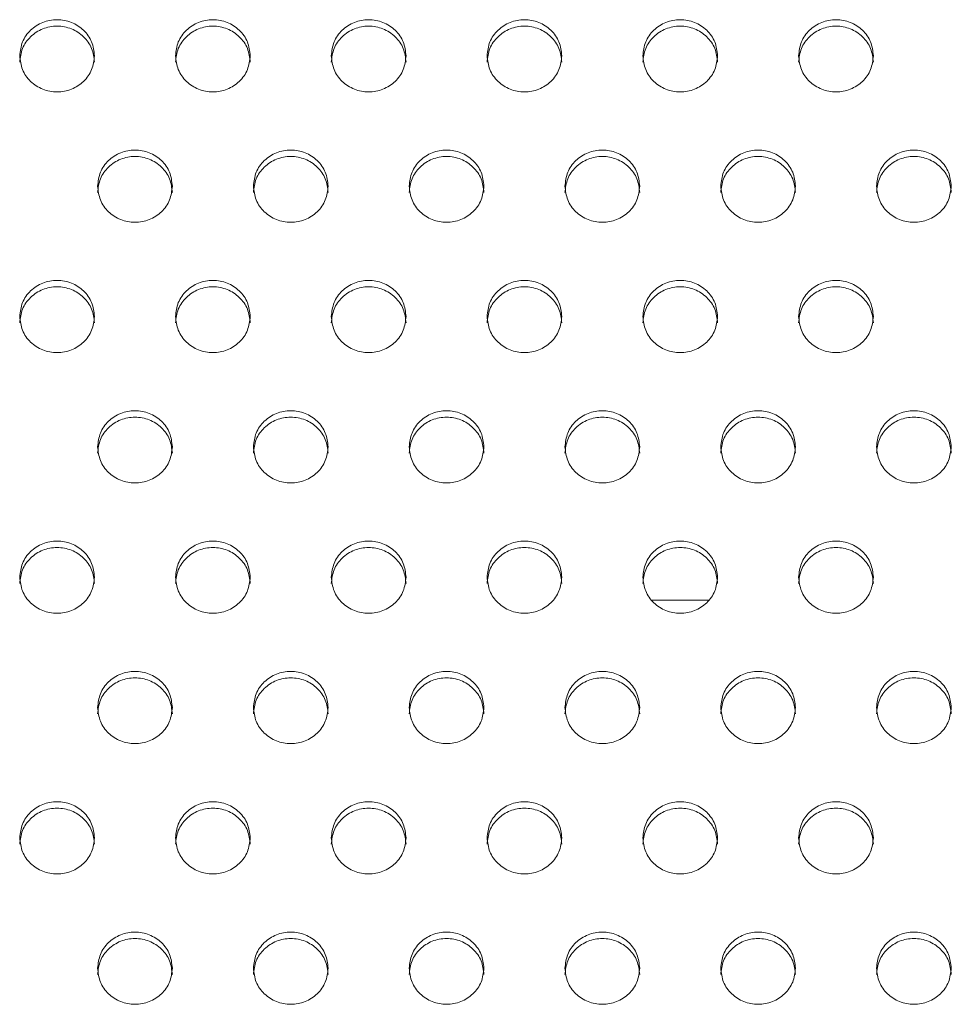
# Paper-space layout 'Arkusz2' of a CAD drawing. Units: millimetres. Extents: x -302 to 418, y -25 to 296.
# Drawn here: x -211 to -208, y 127 to 130 of the extents above; entities that cross this region are included whole.
import ezdxf

# ---------------------------------------------------------------- set-up
doc = ezdxf.new("R2010")
doc.units = ezdxf.units.MM

psp = doc.layouts.new('Arkusz2')

# ---------------------------------------------------------------- linework, layer by layer
at = {"color": 8, "linetype": 'Continuous', "lineweight": 15}
psp.add_line((-208.6866, 127.9536), (-208.5051, 127.9536), dxfattribs=at)
at = {"color": 7, "linetype": 'Continuous', "lineweight": 15}
for points in [[(-210.4759, 129.7001), (-210.4777, 129.7152), (-210.4813, 129.7456), (-210.509, 129.7842), (-210.5487, 129.8099), (-210.5959, 129.819), (-210.643, 129.8099), (-210.6827, 129.7842), (-210.7104, 129.7456), (-210.7141, 129.7152), (-210.7159, 129.7001)], [(-209.9759, 129.7001), (-209.9777, 129.7152), (-209.9813, 129.7456), (-210.009, 129.7842), (-210.0487, 129.8099), (-210.0959, 129.819), (-210.143, 129.8099), (-210.1827, 129.7842), (-210.2104, 129.7456), (-210.2141, 129.7152), (-210.2159, 129.7001)], [(-209.4759, 129.7001), (-209.4777, 129.7152), (-209.4813, 129.7456), (-209.509, 129.7842), (-209.5487, 129.8099), (-209.5959, 129.819), (-209.643, 129.8099), (-209.6827, 129.7842), (-209.7104, 129.7456), (-209.7141, 129.7152), (-209.7159, 129.7001)], [(-208.9759, 129.7001), (-208.9777, 129.7152), (-208.9813, 129.7456), (-209.009, 129.7842), (-209.0487, 129.8099), (-209.0959, 129.819), (-209.143, 129.8099), (-209.1827, 129.7842), (-209.2104, 129.7456), (-209.2141, 129.7152), (-209.2159, 129.7001)], [(-208.4759, 129.7001), (-208.4777, 129.7152), (-208.4813, 129.7456), (-208.509, 129.7842), (-208.5487, 129.8099), (-208.5959, 129.819), (-208.643, 129.8099), (-208.6827, 129.7842), (-208.7104, 129.7456), (-208.7141, 129.7152), (-208.7159, 129.7001)], [(-207.9759, 129.7001), (-207.9777, 129.7152), (-207.9813, 129.7456), (-208.009, 129.7842), (-208.0487, 129.8099), (-208.0959, 129.819), (-208.143, 129.8099), (-208.1827, 129.7842), (-208.2104, 129.7456), (-208.2141, 129.7152), (-208.2159, 129.7001)], [(-210.4759, 129.6794), (-210.4777, 129.6945), (-210.4813, 129.7249), (-210.509, 129.7634), (-210.5487, 129.7892), (-210.5959, 129.7983), (-210.643, 129.7892), (-210.6827, 129.7634), (-210.7104, 129.7249), (-210.7141, 129.6945), (-210.7159, 129.6794)], [(-209.9759, 129.6794), (-209.9777, 129.6945), (-209.9813, 129.7249), (-210.009, 129.7634), (-210.0487, 129.7892), (-210.0959, 129.7983), (-210.143, 129.7892), (-210.1827, 129.7634), (-210.2104, 129.7249), (-210.2141, 129.6945), (-210.2159, 129.6794)], [(-209.4759, 129.6794), (-209.4777, 129.6945), (-209.4813, 129.7249), (-209.509, 129.7634), (-209.5487, 129.7892), (-209.5959, 129.7983), (-209.643, 129.7892), (-209.6827, 129.7634), (-209.7104, 129.7249), (-209.7141, 129.6945), (-209.7159, 129.6794)], [(-208.9759, 129.6794), (-208.9777, 129.6945), (-208.9813, 129.7249), (-209.009, 129.7634), (-209.0487, 129.7892), (-209.0959, 129.7983), (-209.143, 129.7892), (-209.1827, 129.7634), (-209.2104, 129.7249), (-209.2141, 129.6945), (-209.2159, 129.6794)], [(-208.4759, 129.6794), (-208.4777, 129.6945), (-208.4813, 129.7249), (-208.509, 129.7634), (-208.5487, 129.7892), (-208.5959, 129.7983), (-208.643, 129.7892), (-208.6827, 129.7634), (-208.7104, 129.7249), (-208.7141, 129.6945), (-208.7159, 129.6794)], [(-207.9759, 129.6794), (-207.9777, 129.6945), (-207.9813, 129.7249), (-208.009, 129.7634), (-208.0487, 129.7892), (-208.0959, 129.7983), (-208.143, 129.7892), (-208.1827, 129.7634), (-208.2104, 129.7249), (-208.2141, 129.6945), (-208.2159, 129.6794)], [(-210.7159, 129.7001), (-210.7141, 129.6849), (-210.7104, 129.6545), (-210.6827, 129.616), (-210.643, 129.5902), (-210.5959, 129.5811), (-210.5487, 129.5902), (-210.509, 129.616), (-210.4813, 129.6545), (-210.4777, 129.6849), (-210.4759, 129.7001)], [(-210.2159, 129.7001), (-210.2141, 129.6849), (-210.2104, 129.6545), (-210.1827, 129.616), (-210.143, 129.5902), (-210.0959, 129.5811), (-210.0487, 129.5902), (-210.009, 129.616), (-209.9813, 129.6545), (-209.9777, 129.6849), (-209.9759, 129.7001)], [(-209.7159, 129.7001), (-209.7141, 129.6849), (-209.7104, 129.6545), (-209.6827, 129.616), (-209.643, 129.5902), (-209.5959, 129.5811), (-209.5487, 129.5902), (-209.509, 129.616), (-209.4813, 129.6545), (-209.4777, 129.6849), (-209.4759, 129.7001)], [(-209.2159, 129.7001), (-209.2141, 129.6849), (-209.2104, 129.6545), (-209.1827, 129.616), (-209.143, 129.5902), (-209.0959, 129.5811), (-209.0487, 129.5902), (-209.009, 129.616), (-208.9813, 129.6545), (-208.9777, 129.6849), (-208.9759, 129.7001)], [(-208.7159, 129.7001), (-208.7141, 129.6849), (-208.7104, 129.6545), (-208.6827, 129.616), (-208.643, 129.5902), (-208.5959, 129.5811), (-208.5487, 129.5902), (-208.509, 129.616), (-208.4813, 129.6545), (-208.4777, 129.6849), (-208.4759, 129.7001)], [(-208.2159, 129.7001), (-208.2141, 129.6849), (-208.2104, 129.6545), (-208.1827, 129.616), (-208.143, 129.5902), (-208.0959, 129.5811), (-208.0487, 129.5902), (-208.009, 129.616), (-207.9813, 129.6545), (-207.9777, 129.6849), (-207.9759, 129.7001)], [(-210.2259, 129.2818), (-210.2277, 129.297), (-210.2313, 129.3273), (-210.259, 129.3659), (-210.2987, 129.3917), (-210.3459, 129.4007), (-210.393, 129.3917), (-210.4327, 129.3659), (-210.4604, 129.3273), (-210.4641, 129.297), (-210.4659, 129.2818)], [(-209.7259, 129.2818), (-209.7277, 129.297), (-209.7313, 129.3273), (-209.759, 129.3659), (-209.7987, 129.3917), (-209.8459, 129.4007), (-209.893, 129.3917), (-209.9327, 129.3659), (-209.9604, 129.3273), (-209.9641, 129.297), (-209.9659, 129.2818)], [(-209.2259, 129.2818), (-209.2277, 129.297), (-209.2313, 129.3273), (-209.259, 129.3659), (-209.2987, 129.3917), (-209.3459, 129.4007), (-209.393, 129.3917), (-209.4327, 129.3659), (-209.4604, 129.3273), (-209.4641, 129.297), (-209.4659, 129.2818)], [(-208.7259, 129.2818), (-208.7277, 129.297), (-208.7313, 129.3273), (-208.759, 129.3659), (-208.7987, 129.3917), (-208.8459, 129.4007), (-208.893, 129.3917), (-208.9327, 129.3659), (-208.9604, 129.3273), (-208.9641, 129.297), (-208.9659, 129.2818)], [(-208.2259, 129.2818), (-208.2277, 129.297), (-208.2313, 129.3273), (-208.259, 129.3659), (-208.2987, 129.3917), (-208.3459, 129.4007), (-208.393, 129.3917), (-208.4327, 129.3659), (-208.4604, 129.3273), (-208.4641, 129.297), (-208.4659, 129.2818)], [(-207.7259, 129.2818), (-207.7277, 129.297), (-207.7313, 129.3273), (-207.759, 129.3659), (-207.7987, 129.3917), (-207.8459, 129.4007), (-207.893, 129.3917), (-207.9327, 129.3659), (-207.9604, 129.3273), (-207.9641, 129.297), (-207.9659, 129.2818)], [(-210.2259, 129.2611), (-210.2277, 129.2763), (-210.2313, 129.3066), (-210.259, 129.3452), (-210.2987, 129.371), (-210.3459, 129.38), (-210.393, 129.371), (-210.4327, 129.3452), (-210.4604, 129.3066), (-210.4641, 129.2763), (-210.4659, 129.2611)], [(-209.7259, 129.2611), (-209.7277, 129.2763), (-209.7313, 129.3066), (-209.759, 129.3452), (-209.7987, 129.371), (-209.8459, 129.38), (-209.893, 129.371), (-209.9327, 129.3452), (-209.9604, 129.3066), (-209.9641, 129.2763), (-209.9659, 129.2611)], [(-209.2259, 129.2611), (-209.2277, 129.2763), (-209.2313, 129.3066), (-209.259, 129.3452), (-209.2987, 129.371), (-209.3459, 129.38), (-209.393, 129.371), (-209.4327, 129.3452), (-209.4604, 129.3066), (-209.4641, 129.2763), (-209.4659, 129.2611)], [(-208.7259, 129.2611), (-208.7277, 129.2763), (-208.7313, 129.3066), (-208.759, 129.3452), (-208.7987, 129.371), (-208.8459, 129.38), (-208.893, 129.371), (-208.9327, 129.3452), (-208.9604, 129.3066), (-208.9641, 129.2763), (-208.9659, 129.2611)], [(-208.2259, 129.2611), (-208.2277, 129.2763), (-208.2313, 129.3066), (-208.259, 129.3452), (-208.2987, 129.371), (-208.3459, 129.38), (-208.393, 129.371), (-208.4327, 129.3452), (-208.4604, 129.3066), (-208.4641, 129.2763), (-208.4659, 129.2611)], [(-207.7259, 129.2611), (-207.7277, 129.2763), (-207.7313, 129.3066), (-207.759, 129.3452), (-207.7987, 129.371), (-207.8459, 129.38), (-207.893, 129.371), (-207.9327, 129.3452), (-207.9604, 129.3066), (-207.9641, 129.2763), (-207.9659, 129.2611)], [(-210.4659, 129.2818), (-210.4641, 129.2666), (-210.4604, 129.2363), (-210.4327, 129.1977), (-210.393, 129.1719), (-210.3459, 129.1629), (-210.2987, 129.1719), (-210.259, 129.1977), (-210.2313, 129.2363), (-210.2277, 129.2666), (-210.2259, 129.2818)], [(-209.9659, 129.2818), (-209.9641, 129.2666), (-209.9604, 129.2363), (-209.9327, 129.1977), (-209.893, 129.1719), (-209.8459, 129.1629), (-209.7987, 129.1719), (-209.759, 129.1977), (-209.7313, 129.2363), (-209.7277, 129.2666), (-209.7259, 129.2818)], [(-209.4659, 129.2818), (-209.4641, 129.2666), (-209.4604, 129.2363), (-209.4327, 129.1977), (-209.393, 129.1719), (-209.3459, 129.1629), (-209.2987, 129.1719), (-209.259, 129.1977), (-209.2313, 129.2363), (-209.2277, 129.2666), (-209.2259, 129.2818)], [(-208.9659, 129.2818), (-208.9641, 129.2666), (-208.9604, 129.2363), (-208.9327, 129.1977), (-208.893, 129.1719), (-208.8459, 129.1629), (-208.7987, 129.1719), (-208.759, 129.1977), (-208.7313, 129.2363), (-208.7277, 129.2666), (-208.7259, 129.2818)], [(-208.4659, 129.2818), (-208.4641, 129.2666), (-208.4604, 129.2363), (-208.4327, 129.1977), (-208.393, 129.1719), (-208.3459, 129.1629), (-208.2987, 129.1719), (-208.259, 129.1977), (-208.2313, 129.2363), (-208.2277, 129.2666), (-208.2259, 129.2818)], [(-207.9659, 129.2818), (-207.9641, 129.2666), (-207.9604, 129.2363), (-207.9327, 129.1977), (-207.893, 129.1719), (-207.8459, 129.1629), (-207.7987, 129.1719), (-207.759, 129.1977), (-207.7313, 129.2363), (-207.7277, 129.2666), (-207.7259, 129.2818)], [(-210.4759, 128.8635), (-210.4777, 128.8787), (-210.4813, 128.9091), (-210.509, 128.9476), (-210.5487, 128.9734), (-210.5959, 128.9825), (-210.643, 128.9734), (-210.6827, 128.9476), (-210.7104, 128.9091), (-210.7141, 128.8787), (-210.7159, 128.8635)], [(-209.9759, 128.8635), (-209.9777, 128.8787), (-209.9813, 128.9091), (-210.009, 128.9476), (-210.0487, 128.9734), (-210.0959, 128.9825), (-210.143, 128.9734), (-210.1827, 128.9476), (-210.2104, 128.9091), (-210.2141, 128.8787), (-210.2159, 128.8635)], [(-209.4759, 128.8635), (-209.4777, 128.8787), (-209.4813, 128.9091), (-209.509, 128.9476), (-209.5487, 128.9734), (-209.5959, 128.9825), (-209.643, 128.9734), (-209.6827, 128.9476), (-209.7104, 128.9091), (-209.7141, 128.8787), (-209.7159, 128.8635)], [(-208.9759, 128.8635), (-208.9777, 128.8787), (-208.9813, 128.9091), (-209.009, 128.9476), (-209.0487, 128.9734), (-209.0959, 128.9825), (-209.143, 128.9734), (-209.1827, 128.9476), (-209.2104, 128.9091), (-209.2141, 128.8787), (-209.2159, 128.8635)], [(-208.4759, 128.8635), (-208.4777, 128.8787), (-208.4813, 128.9091), (-208.509, 128.9476), (-208.5487, 128.9734), (-208.5959, 128.9825), (-208.643, 128.9734), (-208.6827, 128.9476), (-208.7104, 128.9091), (-208.7141, 128.8787), (-208.7159, 128.8635)], [(-207.9759, 128.8635), (-207.9777, 128.8787), (-207.9813, 128.9091), (-208.009, 128.9476), (-208.0487, 128.9734), (-208.0959, 128.9825), (-208.143, 128.9734), (-208.1827, 128.9476), (-208.2104, 128.9091), (-208.2141, 128.8787), (-208.2159, 128.8635)], [(-210.4759, 128.8428), (-210.4777, 128.858), (-210.4813, 128.8883), (-210.509, 128.9269), (-210.5487, 128.9527), (-210.5959, 128.9618), (-210.643, 128.9527), (-210.6827, 128.9269), (-210.7104, 128.8883), (-210.7141, 128.858), (-210.7159, 128.8428)], [(-209.9759, 128.8428), (-209.9777, 128.858), (-209.9813, 128.8883), (-210.009, 128.9269), (-210.0487, 128.9527), (-210.0959, 128.9618), (-210.143, 128.9527), (-210.1827, 128.9269), (-210.2104, 128.8883), (-210.2141, 128.858), (-210.2159, 128.8428)], [(-209.4759, 128.8428), (-209.4777, 128.858), (-209.4813, 128.8883), (-209.509, 128.9269), (-209.5487, 128.9527), (-209.5959, 128.9618), (-209.643, 128.9527), (-209.6827, 128.9269), (-209.7104, 128.8883), (-209.7141, 128.858), (-209.7159, 128.8428)], [(-208.9759, 128.8428), (-208.9777, 128.858), (-208.9813, 128.8883), (-209.009, 128.9269), (-209.0487, 128.9527), (-209.0959, 128.9618), (-209.143, 128.9527), (-209.1827, 128.9269), (-209.2104, 128.8883), (-209.2141, 128.858), (-209.2159, 128.8428)], [(-208.4759, 128.8428), (-208.4777, 128.858), (-208.4813, 128.8883), (-208.509, 128.9269), (-208.5487, 128.9527), (-208.5959, 128.9618), (-208.643, 128.9527), (-208.6827, 128.9269), (-208.7104, 128.8883), (-208.7141, 128.858), (-208.7159, 128.8428)], [(-207.9759, 128.8428), (-207.9777, 128.858), (-207.9813, 128.8883), (-208.009, 128.9269), (-208.0487, 128.9527), (-208.0959, 128.9618), (-208.143, 128.9527), (-208.1827, 128.9269), (-208.2104, 128.8883), (-208.2141, 128.858), (-208.2159, 128.8428)], [(-210.7159, 128.8635), (-210.7141, 128.8484), (-210.7104, 128.818), (-210.6827, 128.7794), (-210.643, 128.7537), (-210.5959, 128.7446), (-210.5487, 128.7537), (-210.509, 128.7794), (-210.4813, 128.818), (-210.4777, 128.8484), (-210.4759, 128.8635)], [(-210.2159, 128.8635), (-210.2141, 128.8484), (-210.2104, 128.818), (-210.1827, 128.7794), (-210.143, 128.7537), (-210.0959, 128.7446), (-210.0487, 128.7537), (-210.009, 128.7794), (-209.9813, 128.818), (-209.9777, 128.8484), (-209.9759, 128.8635)], [(-209.7159, 128.8635), (-209.7141, 128.8484), (-209.7104, 128.818), (-209.6827, 128.7794), (-209.643, 128.7537), (-209.5959, 128.7446), (-209.5487, 128.7537), (-209.509, 128.7794), (-209.4813, 128.818), (-209.4777, 128.8484), (-209.4759, 128.8635)], [(-209.2159, 128.8635), (-209.2141, 128.8484), (-209.2104, 128.818), (-209.1827, 128.7794), (-209.143, 128.7537), (-209.0959, 128.7446), (-209.0487, 128.7537), (-209.009, 128.7794), (-208.9813, 128.818), (-208.9777, 128.8484), (-208.9759, 128.8635)], [(-208.7159, 128.8635), (-208.7141, 128.8484), (-208.7104, 128.818), (-208.6827, 128.7794), (-208.643, 128.7537), (-208.5959, 128.7446), (-208.5487, 128.7537), (-208.509, 128.7794), (-208.4813, 128.818), (-208.4777, 128.8484), (-208.4759, 128.8635)], [(-208.2159, 128.8635), (-208.2141, 128.8484), (-208.2104, 128.818), (-208.1827, 128.7794), (-208.143, 128.7537), (-208.0959, 128.7446), (-208.0487, 128.7537), (-208.009, 128.7794), (-207.9813, 128.818), (-207.9777, 128.8484), (-207.9759, 128.8635)], [(-210.2259, 128.4453), (-210.2277, 128.4605), (-210.2313, 128.4908), (-210.259, 128.5294), (-210.2987, 128.5552), (-210.3459, 128.5642), (-210.393, 128.5552), (-210.4327, 128.5294), (-210.4604, 128.4908), (-210.4641, 128.4605), (-210.4659, 128.4453)], [(-210.2259, 128.4246), (-210.2277, 128.4397), (-210.2313, 128.4701), (-210.259, 128.5087), (-210.2987, 128.5345), (-210.3459, 128.5435), (-210.393, 128.5345), (-210.4327, 128.5087), (-210.4604, 128.4701), (-210.4641, 128.4397), (-210.4659, 128.4246)], [(-209.7259, 128.4453), (-209.7277, 128.4605), (-209.7313, 128.4908), (-209.759, 128.5294), (-209.7987, 128.5552), (-209.8459, 128.5642), (-209.893, 128.5552), (-209.9327, 128.5294), (-209.9604, 128.4908), (-209.9641, 128.4605), (-209.9659, 128.4453)], [(-209.7259, 128.4246), (-209.7277, 128.4397), (-209.7313, 128.4701), (-209.759, 128.5087), (-209.7987, 128.5345), (-209.8459, 128.5435), (-209.893, 128.5345), (-209.9327, 128.5087), (-209.9604, 128.4701), (-209.9641, 128.4397), (-209.9659, 128.4246)], [(-209.2259, 128.4453), (-209.2277, 128.4605), (-209.2313, 128.4908), (-209.259, 128.5294), (-209.2987, 128.5552), (-209.3459, 128.5642), (-209.393, 128.5552), (-209.4327, 128.5294), (-209.4604, 128.4908), (-209.4641, 128.4605), (-209.4659, 128.4453)], [(-209.2259, 128.4246), (-209.2277, 128.4397), (-209.2313, 128.4701), (-209.259, 128.5087), (-209.2987, 128.5345), (-209.3459, 128.5435), (-209.393, 128.5345), (-209.4327, 128.5087), (-209.4604, 128.4701), (-209.4641, 128.4397), (-209.4659, 128.4246)], [(-208.7259, 128.4453), (-208.7277, 128.4605), (-208.7313, 128.4908), (-208.759, 128.5294), (-208.7987, 128.5552), (-208.8459, 128.5642), (-208.893, 128.5552), (-208.9327, 128.5294), (-208.9604, 128.4908), (-208.9641, 128.4605), (-208.9659, 128.4453)], [(-208.7259, 128.4246), (-208.7277, 128.4397), (-208.7313, 128.4701), (-208.759, 128.5087), (-208.7987, 128.5345), (-208.8459, 128.5435), (-208.893, 128.5345), (-208.9327, 128.5087), (-208.9604, 128.4701), (-208.9641, 128.4397), (-208.9659, 128.4246)], [(-208.2259, 128.4453), (-208.2277, 128.4605), (-208.2313, 128.4908), (-208.259, 128.5294), (-208.2987, 128.5552), (-208.3459, 128.5642), (-208.393, 128.5552), (-208.4327, 128.5294), (-208.4604, 128.4908), (-208.4641, 128.4605), (-208.4659, 128.4453)], [(-208.2259, 128.4246), (-208.2277, 128.4397), (-208.2313, 128.4701), (-208.259, 128.5087), (-208.2987, 128.5345), (-208.3459, 128.5435), (-208.393, 128.5345), (-208.4327, 128.5087), (-208.4604, 128.4701), (-208.4641, 128.4397), (-208.4659, 128.4246)], [(-207.7259, 128.4453), (-207.7277, 128.4605), (-207.7313, 128.4908), (-207.759, 128.5294), (-207.7987, 128.5552), (-207.8459, 128.5642), (-207.893, 128.5552), (-207.9327, 128.5294), (-207.9604, 128.4908), (-207.9641, 128.4605), (-207.9659, 128.4453)], [(-207.7259, 128.4246), (-207.7277, 128.4397), (-207.7313, 128.4701), (-207.759, 128.5087), (-207.7987, 128.5345), (-207.8459, 128.5435), (-207.893, 128.5345), (-207.9327, 128.5087), (-207.9604, 128.4701), (-207.9641, 128.4397), (-207.9659, 128.4246)], [(-210.4659, 128.4453), (-210.4641, 128.4301), (-210.4604, 128.3998), (-210.4327, 128.3612), (-210.393, 128.3354), (-210.3459, 128.3264), (-210.2987, 128.3354), (-210.259, 128.3612), (-210.2313, 128.3998), (-210.2277, 128.4301), (-210.2259, 128.4453)], [(-209.9659, 128.4453), (-209.9641, 128.4301), (-209.9604, 128.3998), (-209.9327, 128.3612), (-209.893, 128.3354), (-209.8459, 128.3264), (-209.7987, 128.3354), (-209.759, 128.3612), (-209.7313, 128.3998), (-209.7277, 128.4301), (-209.7259, 128.4453)], [(-209.4659, 128.4453), (-209.4641, 128.4301), (-209.4604, 128.3998), (-209.4327, 128.3612), (-209.393, 128.3354), (-209.3459, 128.3264), (-209.2987, 128.3354), (-209.259, 128.3612), (-209.2313, 128.3998), (-209.2277, 128.4301), (-209.2259, 128.4453)], [(-208.9659, 128.4453), (-208.9641, 128.4301), (-208.9604, 128.3998), (-208.9327, 128.3612), (-208.893, 128.3354), (-208.8459, 128.3264), (-208.7987, 128.3354), (-208.759, 128.3612), (-208.7313, 128.3998), (-208.7277, 128.4301), (-208.7259, 128.4453)], [(-208.4659, 128.4453), (-208.4641, 128.4301), (-208.4604, 128.3998), (-208.4327, 128.3612), (-208.393, 128.3354), (-208.3459, 128.3264), (-208.2987, 128.3354), (-208.259, 128.3612), (-208.2313, 128.3998), (-208.2277, 128.4301), (-208.2259, 128.4453)], [(-207.9659, 128.4453), (-207.9641, 128.4301), (-207.9604, 128.3998), (-207.9327, 128.3612), (-207.893, 128.3354), (-207.8459, 128.3264), (-207.7987, 128.3354), (-207.759, 128.3612), (-207.7313, 128.3998), (-207.7277, 128.4301), (-207.7259, 128.4453)], [(-210.4759, 128.027), (-210.4777, 128.0422), (-210.4813, 128.0725), (-210.509, 128.1111), (-210.5487, 128.1369), (-210.5959, 128.146), (-210.643, 128.1369), (-210.6827, 128.1111), (-210.7104, 128.0725), (-210.7141, 128.0422), (-210.7159, 128.027)], [(-209.9759, 128.027), (-209.9777, 128.0422), (-209.9813, 128.0725), (-210.009, 128.1111), (-210.0487, 128.1369), (-210.0959, 128.146), (-210.143, 128.1369), (-210.1827, 128.1111), (-210.2104, 128.0725), (-210.2141, 128.0422), (-210.2159, 128.027)], [(-209.4759, 128.027), (-209.4777, 128.0422), (-209.4813, 128.0725), (-209.509, 128.1111), (-209.5487, 128.1369), (-209.5959, 128.146), (-209.643, 128.1369), (-209.6827, 128.1111), (-209.7104, 128.0725), (-209.7141, 128.0422), (-209.7159, 128.027)], [(-208.9759, 128.027), (-208.9777, 128.0422), (-208.9813, 128.0725), (-209.009, 128.1111), (-209.0487, 128.1369), (-209.0959, 128.146), (-209.143, 128.1369), (-209.1827, 128.1111), (-209.2104, 128.0725), (-209.2141, 128.0422), (-209.2159, 128.027)], [(-208.4759, 128.027), (-208.4777, 128.0422), (-208.4813, 128.0725), (-208.509, 128.1111), (-208.5487, 128.1369), (-208.5959, 128.146), (-208.643, 128.1369), (-208.6827, 128.1111), (-208.7104, 128.0725), (-208.7141, 128.0422), (-208.7159, 128.027)], [(-207.9759, 128.027), (-207.9777, 128.0422), (-207.9813, 128.0725), (-208.009, 128.1111), (-208.0487, 128.1369), (-208.0959, 128.146), (-208.143, 128.1369), (-208.1827, 128.1111), (-208.2104, 128.0725), (-208.2141, 128.0422), (-208.2159, 128.027)], [(-210.4759, 128.0063), (-210.4777, 128.0215), (-210.4813, 128.0518), (-210.509, 128.0904), (-210.5487, 128.1162), (-210.5959, 128.1252), (-210.643, 128.1162), (-210.6827, 128.0904), (-210.7104, 128.0518), (-210.7141, 128.0215), (-210.7159, 128.0063)], [(-209.9759, 128.0063), (-209.9777, 128.0215), (-209.9813, 128.0518), (-210.009, 128.0904), (-210.0487, 128.1162), (-210.0959, 128.1252), (-210.143, 128.1162), (-210.1827, 128.0904), (-210.2104, 128.0518), (-210.2141, 128.0215), (-210.2159, 128.0063)], [(-209.4759, 128.0063), (-209.4777, 128.0215), (-209.4813, 128.0518), (-209.509, 128.0904), (-209.5487, 128.1162), (-209.5959, 128.1252), (-209.643, 128.1162), (-209.6827, 128.0904), (-209.7104, 128.0518), (-209.7141, 128.0215), (-209.7159, 128.0063)], [(-208.9759, 128.0063), (-208.9777, 128.0215), (-208.9813, 128.0518), (-209.009, 128.0904), (-209.0487, 128.1162), (-209.0959, 128.1252), (-209.143, 128.1162), (-209.1827, 128.0904), (-209.2104, 128.0518), (-209.2141, 128.0215), (-209.2159, 128.0063)], [(-208.4759, 128.0063), (-208.4777, 128.0215), (-208.4813, 128.0518), (-208.509, 128.0904), (-208.5487, 128.1162), (-208.5959, 128.1252), (-208.643, 128.1162), (-208.6827, 128.0904), (-208.7104, 128.0518), (-208.7141, 128.0215), (-208.7159, 128.0063)], [(-207.9759, 128.0063), (-207.9777, 128.0215), (-207.9813, 128.0518), (-208.009, 128.0904), (-208.0487, 128.1162), (-208.0959, 128.1252), (-208.143, 128.1162), (-208.1827, 128.0904), (-208.2104, 128.0518), (-208.2141, 128.0215), (-208.2159, 128.0063)], [(-210.7159, 128.027), (-210.7141, 128.0119), (-210.7104, 127.9815), (-210.6827, 127.9429), (-210.643, 127.9172), (-210.5959, 127.9081), (-210.5487, 127.9172), (-210.509, 127.9429), (-210.4813, 127.9815), (-210.4777, 128.0119), (-210.4759, 128.027)], [(-210.2159, 128.027), (-210.2141, 128.0119), (-210.2104, 127.9815), (-210.1827, 127.9429), (-210.143, 127.9172), (-210.0959, 127.9081), (-210.0487, 127.9172), (-210.009, 127.9429), (-209.9813, 127.9815), (-209.9777, 128.0119), (-209.9759, 128.027)], [(-209.7159, 128.027), (-209.7141, 128.0119), (-209.7104, 127.9815), (-209.6827, 127.9429), (-209.643, 127.9172), (-209.5959, 127.9081), (-209.5487, 127.9172), (-209.509, 127.9429), (-209.4813, 127.9815), (-209.4777, 128.0119), (-209.4759, 128.027)], [(-209.2159, 128.027), (-209.2141, 128.0119), (-209.2104, 127.9815), (-209.1827, 127.9429), (-209.143, 127.9172), (-209.0959, 127.9081), (-209.0487, 127.9172), (-209.009, 127.9429), (-208.9813, 127.9815), (-208.9777, 128.0119), (-208.9759, 128.027)], [(-208.7159, 128.027), (-208.7141, 128.0119), (-208.7104, 127.9815), (-208.6827, 127.9429), (-208.643, 127.9172), (-208.5959, 127.9081), (-208.5487, 127.9172), (-208.509, 127.9429), (-208.4813, 127.9815), (-208.4777, 128.0119), (-208.4759, 128.027)], [(-208.2159, 128.027), (-208.2141, 128.0119), (-208.2104, 127.9815), (-208.1827, 127.9429), (-208.143, 127.9172), (-208.0959, 127.9081), (-208.0487, 127.9172), (-208.009, 127.9429), (-207.9813, 127.9815), (-207.9777, 128.0119), (-207.9759, 128.027)], [(-210.2259, 127.6088), (-210.2277, 127.6239), (-210.2313, 127.6543), (-210.259, 127.6929), (-210.2987, 127.7186), (-210.3459, 127.7277), (-210.393, 127.7186), (-210.4327, 127.6929), (-210.4604, 127.6543), (-210.4641, 127.6239), (-210.4659, 127.6088)], [(-209.7259, 127.6088), (-209.7277, 127.6239), (-209.7313, 127.6543), (-209.759, 127.6929), (-209.7987, 127.7186), (-209.8459, 127.7277), (-209.893, 127.7186), (-209.9327, 127.6929), (-209.9604, 127.6543), (-209.9641, 127.6239), (-209.9659, 127.6088)], [(-209.2259, 127.6088), (-209.2277, 127.6239), (-209.2313, 127.6543), (-209.259, 127.6929), (-209.2987, 127.7186), (-209.3459, 127.7277), (-209.393, 127.7186), (-209.4327, 127.6929), (-209.4604, 127.6543), (-209.4641, 127.6239), (-209.4659, 127.6088)], [(-208.7259, 127.6088), (-208.7277, 127.6239), (-208.7313, 127.6543), (-208.759, 127.6929), (-208.7987, 127.7186), (-208.8459, 127.7277), (-208.893, 127.7186), (-208.9327, 127.6929), (-208.9604, 127.6543), (-208.9641, 127.6239), (-208.9659, 127.6088)], [(-208.2259, 127.6088), (-208.2277, 127.6239), (-208.2313, 127.6543), (-208.259, 127.6929), (-208.2987, 127.7186), (-208.3459, 127.7277), (-208.393, 127.7186), (-208.4327, 127.6929), (-208.4604, 127.6543), (-208.4641, 127.6239), (-208.4659, 127.6088)], [(-207.7259, 127.6088), (-207.7277, 127.6239), (-207.7313, 127.6543), (-207.759, 127.6929), (-207.7987, 127.7186), (-207.8459, 127.7277), (-207.893, 127.7186), (-207.9327, 127.6929), (-207.9604, 127.6543), (-207.9641, 127.6239), (-207.9659, 127.6088)], [(-210.2259, 127.5881), (-210.2277, 127.6032), (-210.2313, 127.6336), (-210.259, 127.6722), (-210.2987, 127.6979), (-210.3459, 127.707), (-210.393, 127.6979), (-210.4327, 127.6722), (-210.4604, 127.6336), (-210.4641, 127.6032), (-210.4659, 127.5881)], [(-209.7259, 127.5881), (-209.7277, 127.6032), (-209.7313, 127.6336), (-209.759, 127.6722), (-209.7987, 127.6979), (-209.8459, 127.707), (-209.893, 127.6979), (-209.9327, 127.6722), (-209.9604, 127.6336), (-209.9641, 127.6032), (-209.9659, 127.5881)], [(-209.2259, 127.5881), (-209.2277, 127.6032), (-209.2313, 127.6336), (-209.259, 127.6722), (-209.2987, 127.6979), (-209.3459, 127.707), (-209.393, 127.6979), (-209.4327, 127.6722), (-209.4604, 127.6336), (-209.4641, 127.6032), (-209.4659, 127.5881)], [(-208.7259, 127.5881), (-208.7277, 127.6032), (-208.7313, 127.6336), (-208.759, 127.6722), (-208.7987, 127.6979), (-208.8459, 127.707), (-208.893, 127.6979), (-208.9327, 127.6722), (-208.9604, 127.6336), (-208.9641, 127.6032), (-208.9659, 127.5881)], [(-208.2259, 127.5881), (-208.2277, 127.6032), (-208.2313, 127.6336), (-208.259, 127.6722), (-208.2987, 127.6979), (-208.3459, 127.707), (-208.393, 127.6979), (-208.4327, 127.6722), (-208.4604, 127.6336), (-208.4641, 127.6032), (-208.4659, 127.5881)], [(-207.7259, 127.5881), (-207.7277, 127.6032), (-207.7313, 127.6336), (-207.759, 127.6722), (-207.7987, 127.6979), (-207.8459, 127.707), (-207.893, 127.6979), (-207.9327, 127.6722), (-207.9604, 127.6336), (-207.9641, 127.6032), (-207.9659, 127.5881)], [(-210.4659, 127.6088), (-210.4641, 127.5936), (-210.4604, 127.5633), (-210.4327, 127.5247), (-210.393, 127.4989), (-210.3459, 127.4898), (-210.2987, 127.4989), (-210.259, 127.5247), (-210.2313, 127.5633), (-210.2277, 127.5936), (-210.2259, 127.6088)], [(-209.9659, 127.6088), (-209.9641, 127.5936), (-209.9604, 127.5633), (-209.9327, 127.5247), (-209.893, 127.4989), (-209.8459, 127.4898), (-209.7987, 127.4989), (-209.759, 127.5247), (-209.7313, 127.5633), (-209.7277, 127.5936), (-209.7259, 127.6088)], [(-209.4659, 127.6088), (-209.4641, 127.5936), (-209.4604, 127.5633), (-209.4327, 127.5247), (-209.393, 127.4989), (-209.3459, 127.4898), (-209.2987, 127.4989), (-209.259, 127.5247), (-209.2313, 127.5633), (-209.2277, 127.5936), (-209.2259, 127.6088)], [(-208.9659, 127.6088), (-208.9641, 127.5936), (-208.9604, 127.5633), (-208.9327, 127.5247), (-208.893, 127.4989), (-208.8459, 127.4898), (-208.7987, 127.4989), (-208.759, 127.5247), (-208.7313, 127.5633), (-208.7277, 127.5936), (-208.7259, 127.6088)], [(-208.4659, 127.6088), (-208.4641, 127.5936), (-208.4604, 127.5633), (-208.4327, 127.5247), (-208.393, 127.4989), (-208.3459, 127.4898), (-208.2987, 127.4989), (-208.259, 127.5247), (-208.2313, 127.5633), (-208.2277, 127.5936), (-208.2259, 127.6088)], [(-207.9659, 127.6088), (-207.9641, 127.5936), (-207.9604, 127.5633), (-207.9327, 127.5247), (-207.893, 127.4989), (-207.8459, 127.4898), (-207.7987, 127.4989), (-207.759, 127.5247), (-207.7313, 127.5633), (-207.7277, 127.5936), (-207.7259, 127.6088)], [(-210.4759, 127.1905), (-210.4777, 127.2057), (-210.4813, 127.236), (-210.509, 127.2746), (-210.5487, 127.3004), (-210.5959, 127.3094), (-210.643, 127.3004), (-210.6827, 127.2746), (-210.7104, 127.236), (-210.7141, 127.2057), (-210.7159, 127.1905)], [(-209.9759, 127.1905), (-209.9777, 127.2057), (-209.9813, 127.236), (-210.009, 127.2746), (-210.0487, 127.3004), (-210.0959, 127.3094), (-210.143, 127.3004), (-210.1827, 127.2746), (-210.2104, 127.236), (-210.2141, 127.2057), (-210.2159, 127.1905)], [(-209.4759, 127.1905), (-209.4777, 127.2057), (-209.4813, 127.236), (-209.509, 127.2746), (-209.5487, 127.3004), (-209.5959, 127.3094), (-209.643, 127.3004), (-209.6827, 127.2746), (-209.7104, 127.236), (-209.7141, 127.2057), (-209.7159, 127.1905)], [(-208.9759, 127.1905), (-208.9777, 127.2057), (-208.9813, 127.236), (-209.009, 127.2746), (-209.0487, 127.3004), (-209.0959, 127.3094), (-209.143, 127.3004), (-209.1827, 127.2746), (-209.2104, 127.236), (-209.2141, 127.2057), (-209.2159, 127.1905)], [(-208.4759, 127.1905), (-208.4777, 127.2057), (-208.4813, 127.236), (-208.509, 127.2746), (-208.5487, 127.3004), (-208.5959, 127.3094), (-208.643, 127.3004), (-208.6827, 127.2746), (-208.7104, 127.236), (-208.7141, 127.2057), (-208.7159, 127.1905)], [(-207.9759, 127.1905), (-207.9777, 127.2057), (-207.9813, 127.236), (-208.009, 127.2746), (-208.0487, 127.3004), (-208.0959, 127.3094), (-208.143, 127.3004), (-208.1827, 127.2746), (-208.2104, 127.236), (-208.2141, 127.2057), (-208.2159, 127.1905)], [(-210.4759, 127.1698), (-210.4777, 127.185), (-210.4813, 127.2153), (-210.509, 127.2539), (-210.5487, 127.2797), (-210.5959, 127.2887), (-210.643, 127.2797), (-210.6827, 127.2539), (-210.7104, 127.2153), (-210.7141, 127.185), (-210.7159, 127.1698)], [(-209.9759, 127.1698), (-209.9777, 127.185), (-209.9813, 127.2153), (-210.009, 127.2539), (-210.0487, 127.2797), (-210.0959, 127.2887), (-210.143, 127.2797), (-210.1827, 127.2539), (-210.2104, 127.2153), (-210.2141, 127.185), (-210.2159, 127.1698)], [(-209.4759, 127.1698), (-209.4777, 127.185), (-209.4813, 127.2153), (-209.509, 127.2539), (-209.5487, 127.2797), (-209.5959, 127.2887), (-209.643, 127.2797), (-209.6827, 127.2539), (-209.7104, 127.2153), (-209.7141, 127.185), (-209.7159, 127.1698)], [(-208.9759, 127.1698), (-208.9777, 127.185), (-208.9813, 127.2153), (-209.009, 127.2539), (-209.0487, 127.2797), (-209.0959, 127.2887), (-209.143, 127.2797), (-209.1827, 127.2539), (-209.2104, 127.2153), (-209.2141, 127.185), (-209.2159, 127.1698)], [(-208.4759, 127.1698), (-208.4777, 127.185), (-208.4813, 127.2153), (-208.509, 127.2539), (-208.5487, 127.2797), (-208.5959, 127.2887), (-208.643, 127.2797), (-208.6827, 127.2539), (-208.7104, 127.2153), (-208.7141, 127.185), (-208.7159, 127.1698)], [(-207.9759, 127.1698), (-207.9777, 127.185), (-207.9813, 127.2153), (-208.009, 127.2539), (-208.0487, 127.2797), (-208.0959, 127.2887), (-208.143, 127.2797), (-208.1827, 127.2539), (-208.2104, 127.2153), (-208.2141, 127.185), (-208.2159, 127.1698)], [(-210.7159, 127.1905), (-210.7141, 127.1753), (-210.7104, 127.145), (-210.6827, 127.1064), (-210.643, 127.0806), (-210.5959, 127.0716), (-210.5487, 127.0806), (-210.509, 127.1064), (-210.4813, 127.145), (-210.4777, 127.1753), (-210.4759, 127.1905)], [(-210.2159, 127.1905), (-210.2141, 127.1753), (-210.2104, 127.145), (-210.1827, 127.1064), (-210.143, 127.0806), (-210.0959, 127.0716), (-210.0487, 127.0806), (-210.009, 127.1064), (-209.9813, 127.145), (-209.9777, 127.1753), (-209.9759, 127.1905)], [(-209.7159, 127.1905), (-209.7141, 127.1753), (-209.7104, 127.145), (-209.6827, 127.1064), (-209.643, 127.0806), (-209.5959, 127.0716), (-209.5487, 127.0806), (-209.509, 127.1064), (-209.4813, 127.145), (-209.4777, 127.1753), (-209.4759, 127.1905)], [(-209.2159, 127.1905), (-209.2141, 127.1753), (-209.2104, 127.145), (-209.1827, 127.1064), (-209.143, 127.0806), (-209.0959, 127.0716), (-209.0487, 127.0806), (-209.009, 127.1064), (-208.9813, 127.145), (-208.9777, 127.1753), (-208.9759, 127.1905)], [(-208.7159, 127.1905), (-208.7141, 127.1753), (-208.7104, 127.145), (-208.6827, 127.1064), (-208.643, 127.0806), (-208.5959, 127.0716), (-208.5487, 127.0806), (-208.509, 127.1064), (-208.4813, 127.145), (-208.4777, 127.1753), (-208.4759, 127.1905)], [(-208.2159, 127.1905), (-208.2141, 127.1753), (-208.2104, 127.145), (-208.1827, 127.1064), (-208.143, 127.0806), (-208.0959, 127.0716), (-208.0487, 127.0806), (-208.009, 127.1064), (-207.9813, 127.145), (-207.9777, 127.1753), (-207.9759, 127.1905)], [(-210.2259, 126.7723), (-210.2277, 126.7874), (-210.2313, 126.8178), (-210.259, 126.8563), (-210.2987, 126.8821), (-210.3459, 126.8912), (-210.393, 126.8821), (-210.4327, 126.8563), (-210.4604, 126.8178), (-210.4641, 126.7874), (-210.4659, 126.7723)], [(-210.2259, 126.7515), (-210.2277, 126.7667), (-210.2313, 126.7971), (-210.259, 126.8356), (-210.2987, 126.8614), (-210.3459, 126.8705), (-210.393, 126.8614), (-210.4327, 126.8356), (-210.4604, 126.7971), (-210.4641, 126.7667), (-210.4659, 126.7515)], [(-209.7259, 126.7723), (-209.7277, 126.7874), (-209.7313, 126.8178), (-209.759, 126.8563), (-209.7987, 126.8821), (-209.8459, 126.8912), (-209.893, 126.8821), (-209.9327, 126.8563), (-209.9604, 126.8178), (-209.9641, 126.7874), (-209.9659, 126.7723)], [(-209.7259, 126.7515), (-209.7277, 126.7667), (-209.7313, 126.7971), (-209.759, 126.8356), (-209.7987, 126.8614), (-209.8459, 126.8705), (-209.893, 126.8614), (-209.9327, 126.8356), (-209.9604, 126.7971), (-209.9641, 126.7667), (-209.9659, 126.7515)], [(-209.2259, 126.7723), (-209.2277, 126.7874), (-209.2313, 126.8178), (-209.259, 126.8563), (-209.2987, 126.8821), (-209.3459, 126.8912), (-209.393, 126.8821), (-209.4327, 126.8563), (-209.4604, 126.8178), (-209.4641, 126.7874), (-209.4659, 126.7723)], [(-209.2259, 126.7515), (-209.2277, 126.7667), (-209.2313, 126.7971), (-209.259, 126.8356), (-209.2987, 126.8614), (-209.3459, 126.8705), (-209.393, 126.8614), (-209.4327, 126.8356), (-209.4604, 126.7971), (-209.4641, 126.7667), (-209.4659, 126.7515)], [(-208.7259, 126.7723), (-208.7277, 126.7874), (-208.7313, 126.8178), (-208.759, 126.8563), (-208.7987, 126.8821), (-208.8459, 126.8912), (-208.893, 126.8821), (-208.9327, 126.8563), (-208.9604, 126.8178), (-208.9641, 126.7874), (-208.9659, 126.7723)], [(-208.7259, 126.7515), (-208.7277, 126.7667), (-208.7313, 126.7971), (-208.759, 126.8356), (-208.7987, 126.8614), (-208.8459, 126.8705), (-208.893, 126.8614), (-208.9327, 126.8356), (-208.9604, 126.7971), (-208.9641, 126.7667), (-208.9659, 126.7515)], [(-208.2259, 126.7723), (-208.2277, 126.7874), (-208.2313, 126.8178), (-208.259, 126.8563), (-208.2987, 126.8821), (-208.3459, 126.8912), (-208.393, 126.8821), (-208.4327, 126.8563), (-208.4604, 126.8178), (-208.4641, 126.7874), (-208.4659, 126.7723)], [(-208.2259, 126.7515), (-208.2277, 126.7667), (-208.2313, 126.7971), (-208.259, 126.8356), (-208.2987, 126.8614), (-208.3459, 126.8705), (-208.393, 126.8614), (-208.4327, 126.8356), (-208.4604, 126.7971), (-208.4641, 126.7667), (-208.4659, 126.7515)], [(-207.7259, 126.7723), (-207.7277, 126.7874), (-207.7313, 126.8178), (-207.759, 126.8563), (-207.7987, 126.8821), (-207.8459, 126.8912), (-207.893, 126.8821), (-207.9327, 126.8563), (-207.9604, 126.8178), (-207.9641, 126.7874), (-207.9659, 126.7723)], [(-207.7259, 126.7515), (-207.7277, 126.7667), (-207.7313, 126.7971), (-207.759, 126.8356), (-207.7987, 126.8614), (-207.8459, 126.8705), (-207.893, 126.8614), (-207.9327, 126.8356), (-207.9604, 126.7971), (-207.9641, 126.7667), (-207.9659, 126.7515)], [(-210.4659, 126.7723), (-210.4641, 126.7571), (-210.4604, 126.7267), (-210.4327, 126.6882), (-210.393, 126.6624), (-210.3459, 126.6533), (-210.2987, 126.6624), (-210.259, 126.6882), (-210.2313, 126.7267), (-210.2277, 126.7571), (-210.2259, 126.7723)], [(-209.9659, 126.7723), (-209.9641, 126.7571), (-209.9604, 126.7267), (-209.9327, 126.6882), (-209.893, 126.6624), (-209.8459, 126.6533), (-209.7987, 126.6624), (-209.759, 126.6882), (-209.7313, 126.7267), (-209.7277, 126.7571), (-209.7259, 126.7723)], [(-209.4659, 126.7723), (-209.4641, 126.7571), (-209.4604, 126.7267), (-209.4327, 126.6882), (-209.393, 126.6624), (-209.3459, 126.6533), (-209.2987, 126.6624), (-209.259, 126.6882), (-209.2313, 126.7267), (-209.2277, 126.7571), (-209.2259, 126.7723)], [(-208.9659, 126.7723), (-208.9641, 126.7571), (-208.9604, 126.7267), (-208.9327, 126.6882), (-208.893, 126.6624), (-208.8459, 126.6533), (-208.7987, 126.6624), (-208.759, 126.6882), (-208.7313, 126.7267), (-208.7277, 126.7571), (-208.7259, 126.7723)], [(-208.4659, 126.7723), (-208.4641, 126.7571), (-208.4604, 126.7267), (-208.4327, 126.6882), (-208.393, 126.6624), (-208.3459, 126.6533), (-208.2987, 126.6624), (-208.259, 126.6882), (-208.2313, 126.7267), (-208.2277, 126.7571), (-208.2259, 126.7723)], [(-207.9659, 126.7723), (-207.9641, 126.7571), (-207.9604, 126.7267), (-207.9327, 126.6882), (-207.893, 126.6624), (-207.8459, 126.6533), (-207.7987, 126.6624), (-207.759, 126.6882), (-207.7313, 126.7267), (-207.7277, 126.7571), (-207.7259, 126.7723)]]:
    psp.add_open_spline(points, degree=3, dxfattribs=at)

doc.saveas('drawing.dxf')
